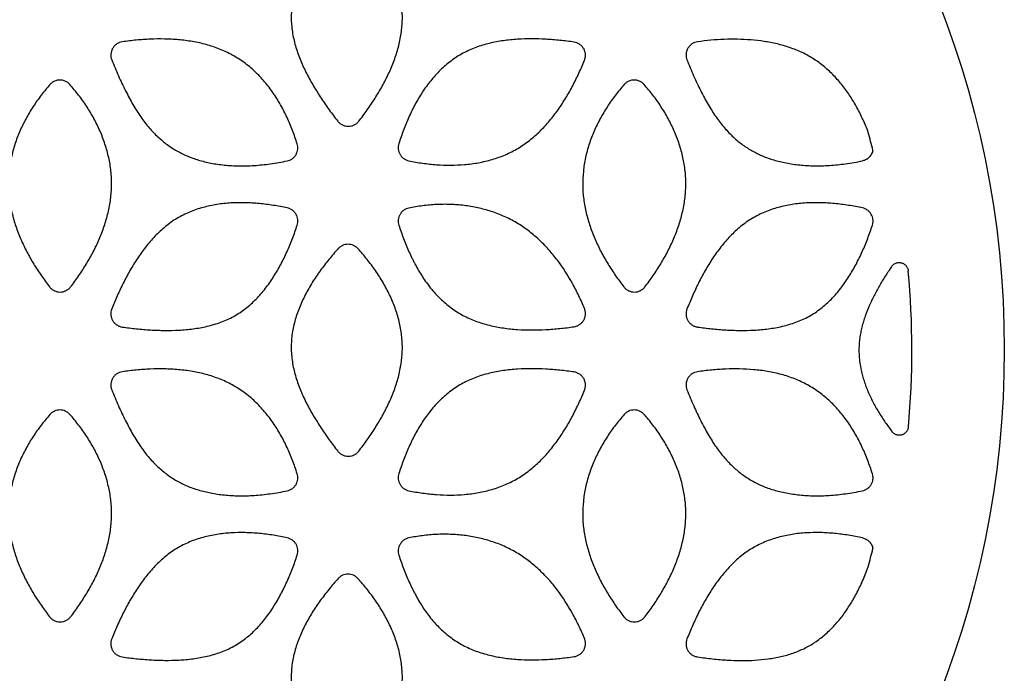
# Model space of a CAD drawing. Units: inches. Extents: x 0 to 11, y 0 to 8.5.
# Drawn here: x 4.5 to 6.6, y 4.2 to 5.6 of the extents above; entities that cross this region are included whole.
import ezdxf

# ---------------------------------------------------------------- set-up
doc = ezdxf.new("R2010")
doc.units = ezdxf.units.IN
doc.header["$LTSCALE"] = 0.605
doc.header["$MEASUREMENT"] = 0
doc.layers.get('0').update_dxf_attribs({"linetype": 'CONTINUOUS'})

msp = doc.modelspace()

# ---------------------------------------------------------------- linework, layer by layer
at = {"color": 7, "linetype": 'Continuous'}
msp.add_circle((4.5776, 4.9245), 2.0201, dxfattribs=at)
for centre, radius, start, end in [((4.5155, 4.9085), 1.8547, 13.7658, 14.9873), ((4.5753, 4.9245), 1.8249, 354.7978, 5.2633), ((4.4292, 4.9626), 1.9438, 345.0138, 346.2045)]:
    msp.add_arc(centre, radius, start, end, dxfattribs=at)
for points, knots in [([(5.1742, 5.8447), (5.1674, 5.8371), (5.1542, 5.8218), (5.1356, 5.7977), (5.1186, 5.7726), (5.1035, 5.7462), (5.0907, 5.7186), (5.0825, 5.6945), (5.0778, 5.6748), (5.0753, 5.6598), (5.0739, 5.6446), (5.0736, 5.6294), (5.0746, 5.6142), (5.0767, 5.5992), (5.0798, 5.5843), (5.0839, 5.5696), (5.0887, 5.5552), (5.096, 5.5363), (5.1068, 5.5133), (5.119, 5.4912), (5.1296, 5.4739), (5.1378, 5.4611), (5.1463, 5.4486), (5.158, 5.432), (5.1672, 5.4199), (5.1734, 5.412)], [0, 0, 0, 0, 0.062474, 0.124954, 0.187433, 0.249916, 0.312408, 0.374903, 0.406169, 0.437454, 0.468739, 0.500006, 0.531272, 0.562557, 0.593836, 0.625095, 0.656353, 0.687604, 0.750088, 0.812566, 0.843808, 0.875047, 0.906287, 0.937527, 1, 1, 1, 1]), ([(5.2183, 5.412), (5.2244, 5.42), (5.2364, 5.436), (5.2532, 5.461), (5.2686, 5.4868), (5.2823, 5.5136), (5.2921, 5.5367), (5.2986, 5.5557), (5.3029, 5.5701), (5.3063, 5.5847), (5.309, 5.5996), (5.3107, 5.6145), (5.3115, 5.6296), (5.3112, 5.6446), (5.3099, 5.6596), (5.3077, 5.6745), (5.3046, 5.6892), (5.3006, 5.7038), (5.2943, 5.7228), (5.2845, 5.7459), (5.2728, 5.7681), (5.2623, 5.7852), (5.2512, 5.8019), (5.2362, 5.822), (5.2232, 5.8372), (5.2165, 5.8447)], [0, 0, 0, 0, 0.062475, 0.124954, 0.187432, 0.249914, 0.3124, 0.343653, 0.374912, 0.40617, 0.437439, 0.468712, 0.499977, 0.531243, 0.562516, 0.593788, 0.625051, 0.656313, 0.687571, 0.750061, 0.812547, 0.843794, 0.875039, 0.937523, 1, 1, 1, 1]), ([(4.7129, 5.5817), (4.7107, 5.5814), (4.7076, 5.5806), (4.7037, 5.5789), (4.7009, 5.5772), (4.6983, 5.5753), (4.696, 5.573), (4.694, 5.5705), (4.6922, 5.5678), (4.6908, 5.565), (4.6892, 5.5609), (4.6884, 5.5567), (4.6883, 5.5524), (4.6887, 5.5481), (4.6896, 5.545), (4.6904, 5.543)], [0, 0, 0, 0, 0.124773, 0.187417, 0.249993, 0.312527, 0.375053, 0.437573, 0.500095, 0.56262, 0.62514, 0.749999, 0.81258, 0.875228, 1, 1, 1, 1]), ([(5.0866, 5.3638), (5.0836, 5.3734), (5.0769, 5.3923), (5.0652, 5.4201), (5.0516, 5.4469), (5.0357, 5.4725), (5.0174, 5.4965), (5.0002, 5.5148), (4.9852, 5.5281), (4.9733, 5.5374), (4.9609, 5.5459), (4.9436, 5.5562), (4.9254, 5.5647), (4.9065, 5.5716), (4.8921, 5.5759), (4.8775, 5.5795), (4.8578, 5.5833), (4.8329, 5.5864), (4.8028, 5.588), (4.7727, 5.5876), (4.7427, 5.5855), (4.7228, 5.5831), (4.7129, 5.5817)], [0, 0, 0, 0, 0.062483, 0.124972, 0.18746, 0.249952, 0.31245, 0.374953, 0.406218, 0.437489, 0.468763, 0.500031, 0.562536, 0.593805, 0.625064, 0.656323, 0.687577, 0.750067, 0.812553, 0.875035, 0.93752, 1, 1, 1, 1]), ([(5.6782, 5.5811), (5.6682, 5.5825), (5.6481, 5.585), (5.6179, 5.5874), (5.5876, 5.5884), (5.5573, 5.5875), (5.5322, 5.585), (5.5122, 5.5817), (5.4974, 5.5785), (5.4827, 5.5746), (5.4684, 5.5697), (5.4543, 5.564), (5.4407, 5.5573), (5.4276, 5.5495), (5.4152, 5.5408), (5.4034, 5.5313), (5.3922, 5.5211), (5.3816, 5.5101), (5.3685, 5.4948), (5.3536, 5.4743), (5.3382, 5.4482), (5.325, 5.4209), (5.3135, 5.3928), (5.3069, 5.3737), (5.3038, 5.3641)], [0, 0, 0, 0, 0.062474, 0.124951, 0.187427, 0.249907, 0.312391, 0.343641, 0.374899, 0.406157, 0.437429, 0.468709, 0.499974, 0.531239, 0.562519, 0.5938, 0.625066, 0.65633, 0.687588, 0.75008, 0.812564, 0.875045, 0.937525, 1, 1, 1, 1]), ([(5.7005, 5.5422), (5.7014, 5.5442), (5.7022, 5.5473), (5.7027, 5.5516), (5.7026, 5.5548), (5.7022, 5.558), (5.7012, 5.5622), (5.699, 5.5672), (5.6958, 5.5715), (5.6927, 5.5745), (5.6902, 5.5765), (5.6874, 5.5782), (5.6835, 5.5799), (5.6803, 5.5807), (5.6782, 5.5811)], [0, 0, 0, 0, 0.124796, 0.187459, 0.250052, 0.3126, 0.375139, 0.500014, 0.624885, 0.68742, 0.749963, 0.812551, 0.875209, 1, 1, 1, 1]), ([(5.9421, 5.5817), (5.94, 5.5814), (5.9368, 5.5806), (5.9329, 5.5789), (5.9301, 5.5772), (5.9276, 5.5753), (5.9253, 5.573), (5.9232, 5.5705), (5.9214, 5.5678), (5.92, 5.565), (5.9185, 5.5609), (5.9177, 5.5567), (5.9176, 5.5524), (5.918, 5.5481), (5.9188, 5.545), (5.9196, 5.543)], [0, 0, 0, 0, 0.124773, 0.187418, 0.249993, 0.312528, 0.375055, 0.437575, 0.500097, 0.562622, 0.625142, 0.749999, 0.812581, 0.875229, 1, 1, 1, 1]), ([(6.1657, 5.5587), (6.157, 5.5627), (6.1394, 5.5698), (6.1121, 5.5776), (6.0843, 5.5829), (6.0561, 5.586), (6.0278, 5.5874), (5.9896, 5.587), (5.961, 5.5843), (5.9421, 5.5817)], [0, 0, 0, 0, 0.125485, 0.249719, 0.373673, 0.497891, 0.622581, 0.747842, 1, 1, 1, 1]), ([(6.3071, 5.3882), (6.3036, 5.3973), (6.2961, 5.4152), (6.2833, 5.441), (6.2688, 5.4655), (6.2525, 5.4884), (6.2341, 5.5094), (6.2171, 5.5252), (6.2025, 5.5367), (6.1909, 5.5448), (6.1786, 5.5522), (6.1701, 5.5566), (6.1657, 5.5587)], [0, 0, 0, 0, 0.128979, 0.256055, 0.381187, 0.504617, 0.626966, 0.74928, 0.810832, 0.872916, 0.935843, 1, 1, 1, 1]), ([(4.6904, 5.543), (4.6949, 5.5315), (4.7041, 5.5092), (4.7169, 5.4824), (4.7274, 5.4621), (4.7354, 5.4477), (4.7436, 5.4341), (4.7547, 5.4172), (4.7694, 5.3982), (4.7854, 5.3815), (4.7986, 5.3698), (4.8086, 5.362), (4.8189, 5.3549), (4.8294, 5.3485), (4.8403, 5.3427), (4.8516, 5.3376), (4.8634, 5.333), (4.8757, 5.3289), (4.8887, 5.3254), (4.9023, 5.3224), (4.9165, 5.32), (4.9363, 5.3176), (4.9624, 5.3161), (4.9952, 5.317), (5.0298, 5.3207), (5.0534, 5.3248), (5.0654, 5.3272)], [0, 0, 0, 0, 0.076386, 0.148821, 0.183644, 0.217485, 0.250281, 0.281987, 0.342117, 0.398237, 0.424966, 0.451012, 0.476588, 0.501901, 0.527164, 0.552635, 0.578585, 0.605283, 0.632944, 0.661581, 0.691154, 0.721624, 0.785183, 0.852504, 0.923959, 1, 1, 1, 1]), ([(5.325, 5.3274), (5.3348, 5.3254), (5.3545, 5.322), (5.3843, 5.3188), (5.4143, 5.3177), (5.4443, 5.319), (5.4692, 5.3222), (5.4888, 5.3263), (5.5033, 5.3301), (5.5176, 5.3348), (5.5315, 5.3403), (5.5451, 5.3466), (5.5583, 5.3538), (5.5709, 5.362), (5.583, 5.3709), (5.5946, 5.3805), (5.6056, 5.3907), (5.616, 5.4015), (5.6292, 5.4165), (5.6444, 5.4364), (5.6609, 5.4615), (5.6756, 5.4876), (5.6888, 5.5146), (5.6968, 5.5329), (5.7005, 5.5422)], [0, 0, 0, 0, 0.06248, 0.124968, 0.187451, 0.249939, 0.312431, 0.343688, 0.37495, 0.406212, 0.437481, 0.468754, 0.50002, 0.531284, 0.562554, 0.593823, 0.625081, 0.656338, 0.687591, 0.750078, 0.812561, 0.875041, 0.937522, 1, 1, 1, 1]), ([(5.9196, 5.543), (5.9241, 5.5315), (5.9311, 5.5146), (5.9412, 5.4927), (5.9488, 5.4771), (5.9566, 5.4621), (5.9646, 5.4477), (5.9729, 5.434), (5.9814, 5.4211), (5.9903, 5.409), (5.9995, 5.3978), (6.009, 5.3875), (6.0186, 5.3781), (6.0283, 5.3695), (6.0383, 5.3618), (6.0485, 5.3548), (6.059, 5.3485), (6.0698, 5.3428), (6.081, 5.3377), (6.0928, 5.3331), (6.1052, 5.3291), (6.1181, 5.3256), (6.1317, 5.3226), (6.1459, 5.3202), (6.1657, 5.3177), (6.1918, 5.3163), (6.2246, 5.3171), (6.2591, 5.3207), (6.2826, 5.3248), (6.2947, 5.3272)], [0, 0, 0, 0, 0.076287, 0.112974, 0.148741, 0.183609, 0.217532, 0.250462, 0.282372, 0.313254, 0.343097, 0.371886, 0.399601, 0.426273, 0.452135, 0.47747, 0.502555, 0.527654, 0.553023, 0.578917, 0.605592, 0.633251, 0.661899, 0.691486, 0.721962, 0.785487, 0.852733, 0.924092, 1, 1, 1, 1]), ([(4.6006, 5.4906), (4.5993, 5.4921), (4.597, 5.4941), (4.5937, 5.4963), (4.5902, 5.4981), (4.5854, 5.4996), (4.5794, 5.5002), (4.5734, 5.4996), (4.5687, 5.4981), (4.5651, 5.4963), (4.5618, 5.4941), (4.5596, 5.492), (4.5583, 5.4905)], [0, 0, 0, 0, 0.124852, 0.18752, 0.250122, 0.375056, 0.499999, 0.624942, 0.749878, 0.812479, 0.875147, 1, 1, 1, 1]), ([(5.8278, 5.4906), (5.8265, 5.4921), (5.8243, 5.4941), (5.8209, 5.4963), (5.8174, 5.4981), (5.8126, 5.4996), (5.8066, 5.5002), (5.8006, 5.4996), (5.7959, 5.4981), (5.7923, 5.4963), (5.789, 5.4941), (5.7868, 5.492), (5.7855, 5.4905)], [0, 0, 0, 0, 0.124852, 0.18752, 0.250122, 0.375056, 0.499999, 0.624942, 0.749878, 0.812479, 0.875147, 1, 1, 1, 1]), ([(4.5583, 5.4905), (4.5517, 5.4831), (4.5391, 5.4677), (4.5247, 5.4474), (4.5143, 5.4306), (4.5045, 5.4133), (4.4936, 5.391), (4.4829, 5.3631), (4.4764, 5.3391), (4.4727, 5.3196), (4.47, 5.2999), (4.4691, 5.28), (4.47, 5.2601), (4.4716, 5.2453), (4.4739, 5.2306), (4.478, 5.2111), (4.4849, 5.1873), (4.4957, 5.1595), (4.5086, 5.1326), (4.5233, 5.1067), (4.5397, 5.0818), (4.5515, 5.0658), (4.5575, 5.0579)], [0, 0, 0, 0, 0.062486, 0.12498, 0.15623, 0.187481, 0.249975, 0.312471, 0.374971, 0.406233, 0.4375, 0.500005, 0.531269, 0.562537, 0.593802, 0.625061, 0.687559, 0.750052, 0.812542, 0.875028, 0.937517, 1, 1, 1, 1]), ([(4.6024, 5.058), (4.6084, 5.0659), (4.6202, 5.0819), (4.6364, 5.1069), (4.6511, 5.1328), (4.6639, 5.1597), (4.6728, 5.1829), (4.6788, 5.2019), (4.6825, 5.2163), (4.6856, 5.2309), (4.6887, 5.2505), (4.6901, 5.2704), (4.6898, 5.2903), (4.6887, 5.3051), (4.6867, 5.3199), (4.6839, 5.3345), (4.6803, 5.349), (4.6745, 5.368), (4.6674, 5.3866), (4.659, 5.4046), (4.6522, 5.4178), (4.6448, 5.4308), (4.6343, 5.4476), (4.6198, 5.4678), (4.6072, 5.4832), (4.6006, 5.4906)], [0, 0, 0, 0, 0.06248, 0.124965, 0.187447, 0.249933, 0.312424, 0.343677, 0.374935, 0.406193, 0.437456, 0.499959, 0.531222, 0.562489, 0.593754, 0.625015, 0.656276, 0.687533, 0.750025, 0.781278, 0.812529, 0.843779, 0.875027, 0.937517, 1, 1, 1, 1]), ([(5.7855, 5.4905), (5.7789, 5.4831), (5.7663, 5.4677), (5.752, 5.4474), (5.7415, 5.4306), (5.7317, 5.4133), (5.7208, 5.391), (5.7101, 5.3631), (5.7036, 5.3391), (5.6999, 5.3196), (5.6973, 5.2999), (5.6964, 5.28), (5.6972, 5.2601), (5.6988, 5.2453), (5.7011, 5.2306), (5.7052, 5.2111), (5.7121, 5.1873), (5.7229, 5.1595), (5.7358, 5.1326), (5.7506, 5.1067), (5.7669, 5.0818), (5.7787, 5.0658), (5.7847, 5.0579)], [0, 0, 0, 0, 0.062486, 0.12498, 0.15623, 0.187481, 0.249975, 0.312471, 0.374971, 0.406233, 0.4375, 0.500005, 0.531269, 0.562537, 0.593802, 0.625061, 0.687559, 0.750052, 0.812542, 0.875028, 0.937517, 1, 1, 1, 1]), ([(5.8296, 5.058), (5.8356, 5.0659), (5.8474, 5.0819), (5.8636, 5.1069), (5.8783, 5.1328), (5.8911, 5.1597), (5.9, 5.1829), (5.906, 5.2019), (5.9097, 5.2163), (5.9128, 5.2309), (5.9159, 5.2505), (5.9173, 5.2704), (5.917, 5.2903), (5.9159, 5.3051), (5.9139, 5.3199), (5.9111, 5.3345), (5.9075, 5.349), (5.9017, 5.368), (5.8946, 5.3866), (5.8862, 5.4046), (5.8794, 5.4178), (5.872, 5.4308), (5.8615, 5.4476), (5.8471, 5.4678), (5.8344, 5.4832), (5.8278, 5.4906)], [0, 0, 0, 0, 0.06248, 0.124965, 0.187447, 0.249933, 0.312424, 0.343677, 0.374935, 0.406193, 0.437456, 0.499959, 0.531222, 0.562489, 0.593754, 0.625015, 0.656276, 0.687533, 0.750025, 0.781278, 0.812529, 0.843779, 0.875027, 0.937517, 1, 1, 1, 1]), ([(5.1734, 5.412), (5.1748, 5.4103), (5.1771, 5.408), (5.1806, 5.4055), (5.1834, 5.4039), (5.1864, 5.4027), (5.1905, 5.4015), (5.1959, 5.4009), (5.2013, 5.4015), (5.2054, 5.4027), (5.2084, 5.4039), (5.2112, 5.4055), (5.2147, 5.408), (5.2169, 5.4104), (5.2183, 5.412)], [0, 0, 0, 0, 0.124793, 0.187452, 0.25004, 0.312582, 0.375115, 0.499996, 0.624877, 0.687414, 0.749958, 0.812545, 0.875205, 1, 1, 1, 1]), ([(5.0654, 5.3272), (5.0674, 5.3276), (5.0702, 5.3286), (5.0738, 5.3303), (5.0763, 5.332), (5.0786, 5.3339), (5.0814, 5.3367), (5.0837, 5.3399), (5.0855, 5.3435), (5.087, 5.3472), (5.0878, 5.3511), (5.088, 5.355), (5.0878, 5.359), (5.0872, 5.362), (5.0866, 5.3638)], [0, 0, 0, 0, 0.124815, 0.187456, 0.250035, 0.312574, 0.375106, 0.500001, 0.562535, 0.625064, 0.74996, 0.812544, 0.875187, 1, 1, 1, 1]), ([(5.3038, 5.3641), (5.3032, 5.3622), (5.3026, 5.3593), (5.3024, 5.3553), (5.3026, 5.3513), (5.3035, 5.3474), (5.3049, 5.3437), (5.3067, 5.3402), (5.309, 5.3369), (5.3118, 5.3341), (5.3141, 5.3322), (5.3166, 5.3305), (5.3202, 5.3288), (5.323, 5.3278), (5.325, 5.3274)], [0, 0, 0, 0, 0.124812, 0.187454, 0.250038, 0.374933, 0.437461, 0.499995, 0.62489, 0.687423, 0.749964, 0.812542, 0.875184, 1, 1, 1, 1]), ([(6.3169, 5.3499), (6.3166, 5.3485), (6.3158, 5.3458), (6.3141, 5.342), (6.3119, 5.3384), (6.3092, 5.3351), (6.3066, 5.3328), (6.3043, 5.3312), (6.3019, 5.3297), (6.2987, 5.3283), (6.296, 5.3275), (6.2947, 5.3272)], [0, 0, 0, 0, 0.124666, 0.249784, 0.374926, 0.499954, 0.624898, 0.687458, 0.750097, 0.875306, 1, 1, 1, 1]), ([(5.0654, 5.2266), (5.0556, 5.2287), (5.0357, 5.2325), (5.0057, 5.2364), (4.9754, 5.2382), (4.9451, 5.2377), (4.92, 5.2351), (4.9001, 5.2314), (4.8854, 5.2278), (4.8709, 5.2234), (4.8567, 5.218), (4.8429, 5.2117), (4.8296, 5.2044), (4.8169, 5.1961), (4.8048, 5.1869), (4.7934, 5.1769), (4.7825, 5.1663), (4.7723, 5.1551), (4.7595, 5.1395), (4.7448, 5.1189), (4.729, 5.0931), (4.7148, 5.0663), (4.7019, 5.0389), (4.6941, 5.0203), (4.6904, 5.0109)], [0, 0, 0, 0, 0.062476, 0.124958, 0.187437, 0.249922, 0.312412, 0.343669, 0.374933, 0.406196, 0.437472, 0.468752, 0.500021, 0.531287, 0.562565, 0.593841, 0.6251, 0.656359, 0.687611, 0.750095, 0.812574, 0.87505, 0.937527, 1, 1, 1, 1]), ([(5.0866, 5.19), (5.0872, 5.1919), (5.0879, 5.1949), (5.0881, 5.1988), (5.0878, 5.2028), (5.0868, 5.2077), (5.0843, 5.2131), (5.0808, 5.218), (5.0771, 5.2213), (5.0738, 5.2235), (5.0702, 5.2253), (5.0674, 5.2262), (5.0654, 5.2266)], [0, 0, 0, 0, 0.124859, 0.187522, 0.250126, 0.375069, 0.500009, 0.624947, 0.749884, 0.812484, 0.875144, 1, 1, 1, 1]), ([(5.325, 5.2264), (5.3231, 5.2261), (5.3202, 5.2251), (5.3167, 5.2233), (5.3142, 5.2217), (5.3118, 5.2198), (5.3091, 5.217), (5.3067, 5.2137), (5.3049, 5.2102), (5.3035, 5.2065), (5.3027, 5.2026), (5.3024, 5.1986), (5.3026, 5.1946), (5.3032, 5.1917), (5.3038, 5.1898)], [0, 0, 0, 0, 0.124817, 0.187458, 0.250036, 0.312577, 0.375111, 0.500006, 0.562541, 0.625068, 0.749962, 0.812546, 0.875188, 1, 1, 1, 1]), ([(5.7005, 5.0117), (5.6967, 5.0208), (5.6887, 5.039), (5.6706, 5.0742), (5.6492, 5.1077), (5.624, 5.1384), (5.6032, 5.1596), (5.5842, 5.1756), (5.5681, 5.1871), (5.5513, 5.1977), (5.5337, 5.2068), (5.5154, 5.2144), (5.4966, 5.221), (5.4727, 5.2274), (5.4433, 5.2323), (5.4186, 5.2342), (5.3988, 5.2345), (5.379, 5.2339), (5.3543, 5.2317), (5.3347, 5.2284), (5.325, 5.2264)], [0, 0, 0, 0, 0.062491, 0.124988, 0.2499, 0.312401, 0.374904, 0.43741, 0.468678, 0.499942, 0.562452, 0.59372, 0.624984, 0.68749, 0.749992, 0.812493, 0.843748, 0.875002, 0.937505, 1, 1, 1, 1]), ([(6.2947, 5.2266), (6.2848, 5.2287), (6.265, 5.2325), (6.2349, 5.2364), (6.2047, 5.2382), (6.1743, 5.2377), (6.1492, 5.2351), (6.1293, 5.2314), (6.1146, 5.2278), (6.1001, 5.2234), (6.0859, 5.218), (6.0721, 5.2117), (6.0588, 5.2044), (6.0461, 5.1961), (6.034, 5.1869), (6.0226, 5.1769), (6.0118, 5.1663), (6.0016, 5.1551), (5.9888, 5.1395), (5.9741, 5.1189), (5.9582, 5.0931), (5.944, 5.0663), (5.9312, 5.0389), (5.9234, 5.0203), (5.9196, 5.0109)], [0, 0, 0, 0, 0.062476, 0.124958, 0.187437, 0.249922, 0.312412, 0.343669, 0.374933, 0.406196, 0.437472, 0.468752, 0.500021, 0.531287, 0.562565, 0.593841, 0.6251, 0.656359, 0.687611, 0.750095, 0.812574, 0.87505, 0.937527, 1, 1, 1, 1]), ([(6.3159, 5.19), (6.3165, 5.1919), (6.3171, 5.1949), (6.3173, 5.1988), (6.3171, 5.2028), (6.316, 5.2077), (6.3135, 5.2131), (6.31, 5.218), (6.3063, 5.2213), (6.303, 5.2235), (6.2995, 5.2253), (6.2966, 5.2262), (6.2947, 5.2266)], [0, 0, 0, 0, 0.124859, 0.187522, 0.250126, 0.375069, 0.500009, 0.624947, 0.749884, 0.812484, 0.875144, 1, 1, 1, 1]), ([(4.7128, 4.9721), (4.7228, 4.9707), (4.7379, 4.9689), (4.7581, 4.967), (4.7732, 4.966), (4.7884, 4.9652), (4.8087, 4.9647), (4.834, 4.9652), (4.8592, 4.9674), (4.8792, 4.9706), (4.8941, 4.9736), (4.9088, 4.9775), (4.9233, 4.9823), (4.9374, 4.988), (4.951, 4.9948), (4.964, 5.0027), (4.9764, 5.0116), (4.9881, 5.0213), (5.0027, 5.0354), (5.0193, 5.0546), (5.0366, 5.0796), (5.0519, 5.1059), (5.0652, 5.1332), (5.0768, 5.1613), (5.0835, 5.1804), (5.0866, 5.19)], [0, 0, 0, 0, 0.062474, 0.093714, 0.124955, 0.156194, 0.187436, 0.249915, 0.312401, 0.343651, 0.374909, 0.406167, 0.437443, 0.468728, 0.499993, 0.53126, 0.562546, 0.59383, 0.625096, 0.68759, 0.750081, 0.812565, 0.875043, 0.937524, 1, 1, 1, 1]), ([(5.3038, 5.1898), (5.3069, 5.1802), (5.3119, 5.1659), (5.3194, 5.1471), (5.3254, 5.1332), (5.3308, 5.1218), (5.3352, 5.1128), (5.3399, 5.1038), (5.346, 5.0927), (5.3566, 5.0755), (5.3684, 5.0591), (5.3815, 5.0438), (5.3921, 5.0329), (5.4033, 5.0227), (5.4152, 5.0133), (5.4277, 5.0047), (5.4408, 4.997), (5.4545, 4.9904), (5.4732, 4.9828), (5.4926, 4.9769), (5.5123, 4.9726), (5.5323, 4.9692), (5.5574, 4.9666), (5.5877, 4.9656), (5.618, 4.9665), (5.6482, 4.9689), (5.6682, 4.9714), (5.6782, 4.9728)], [0, 0, 0, 0, 0.062475, 0.093719, 0.12496, 0.156202, 0.171827, 0.187453, 0.218703, 0.249949, 0.312442, 0.343705, 0.374973, 0.40624, 0.437516, 0.468796, 0.500067, 0.531331, 0.562605, 0.625107, 0.656363, 0.687613, 0.750096, 0.812574, 0.87505, 0.937527, 1, 1, 1, 1]), ([(5.9421, 4.9721), (5.9521, 4.9707), (5.9672, 4.9689), (5.9873, 4.967), (6.0025, 4.966), (6.0176, 4.9652), (6.0379, 4.9647), (6.0632, 4.9652), (6.0885, 4.9674), (6.1085, 4.9706), (6.1234, 4.9736), (6.1381, 4.9775), (6.1525, 4.9823), (6.1666, 4.988), (6.1803, 4.9948), (6.1933, 5.0027), (6.2056, 5.0116), (6.2173, 5.0213), (6.2319, 5.0354), (6.2485, 5.0546), (6.2659, 5.0796), (6.2811, 5.1059), (6.2945, 5.1332), (6.306, 5.1613), (6.3127, 5.1804), (6.3159, 5.19)], [0, 0, 0, 0, 0.062474, 0.093714, 0.124955, 0.156194, 0.187436, 0.249915, 0.312401, 0.343651, 0.374909, 0.406167, 0.437443, 0.468728, 0.499993, 0.53126, 0.562546, 0.59383, 0.625096, 0.68759, 0.750081, 0.812565, 0.875043, 0.937524, 1, 1, 1, 1]), ([(5.1742, 5.1397), (5.1674, 5.1321), (5.1542, 5.1168), (5.1356, 5.0927), (5.1186, 5.0676), (5.1035, 5.0412), (5.0907, 5.0136), (5.0825, 4.9895), (5.0778, 4.9698), (5.0753, 4.9548), (5.0739, 4.9396), (5.0736, 4.9244), (5.0746, 4.9092), (5.0767, 4.8942), (5.0798, 4.8793), (5.0839, 4.8646), (5.0887, 4.8502), (5.096, 4.8313), (5.1068, 4.8083), (5.119, 4.7862), (5.1296, 4.7689), (5.1378, 4.7561), (5.1463, 4.7436), (5.158, 4.727), (5.1672, 4.7149), (5.1734, 4.707)], [0, 0, 0, 0, 0.062474, 0.124954, 0.187433, 0.249916, 0.312408, 0.374903, 0.406169, 0.437454, 0.468739, 0.500006, 0.531272, 0.562557, 0.593836, 0.625095, 0.656353, 0.687604, 0.750088, 0.812566, 0.843808, 0.875047, 0.906287, 0.937527, 1, 1, 1, 1]), ([(5.2165, 5.1397), (5.2151, 5.1412), (5.2129, 5.1432), (5.2096, 5.1453), (5.206, 5.1471), (5.2013, 5.1486), (5.1953, 5.1492), (5.1894, 5.1486), (5.1846, 5.1471), (5.1811, 5.1453), (5.1777, 5.1431), (5.1755, 5.1411), (5.1742, 5.1397)], [0, 0, 0, 0, 0.124858, 0.18752, 0.25012, 0.375057, 0.500001, 0.624945, 0.749881, 0.812482, 0.875143, 1, 1, 1, 1]), ([(5.2183, 4.707), (5.2244, 4.715), (5.2364, 4.731), (5.2532, 4.756), (5.2686, 4.7818), (5.2823, 4.8086), (5.2921, 4.8317), (5.2986, 4.8507), (5.3029, 4.8651), (5.3063, 4.8797), (5.309, 4.8946), (5.3107, 4.9095), (5.3115, 4.9246), (5.3112, 4.9396), (5.3099, 4.9546), (5.3077, 4.9695), (5.3046, 4.9842), (5.3006, 4.9988), (5.2943, 5.0178), (5.2845, 5.0409), (5.2728, 5.0631), (5.2623, 5.0802), (5.2512, 5.0969), (5.2362, 5.117), (5.2232, 5.1322), (5.2165, 5.1397)], [0, 0, 0, 0, 0.062475, 0.124954, 0.187432, 0.249914, 0.3124, 0.343653, 0.374912, 0.40617, 0.437439, 0.468712, 0.499977, 0.531243, 0.562516, 0.593788, 0.625051, 0.656313, 0.687571, 0.750061, 0.812547, 0.843794, 0.875039, 0.937523, 1, 1, 1, 1]), ([(6.3567, 5.1011), (6.3521, 5.0945), (6.3432, 5.0812), (6.3307, 5.0606), (6.3192, 5.0395), (6.3089, 5.0177), (6.3016, 4.999), (6.2966, 4.9838), (6.2934, 4.9722), (6.2907, 4.9604), (6.2888, 4.9486), (6.2875, 4.9366), (6.287, 4.9245), (6.2872, 4.9125), (6.2886, 4.8965), (6.2913, 4.8807), (6.2954, 4.8651), (6.299, 4.8536), (6.3031, 4.8423), (6.3093, 4.8275), (6.3163, 4.8131), (6.3241, 4.799), (6.3322, 4.7852), (6.3432, 4.7684), (6.3526, 4.7554), (6.3574, 4.749)], [0, 0, 0, 0, 0.06248, 0.124962, 0.187444, 0.249928, 0.312416, 0.34367, 0.374929, 0.406187, 0.437453, 0.468725, 0.499991, 0.531254, 0.562525, 0.625034, 0.656294, 0.687549, 0.718802, 0.750058, 0.812544, 0.843791, 0.875035, 0.937519, 1, 1, 1, 1]), ([(6.3567, 5.1011), (6.3573, 5.1019), (6.3585, 5.1035), (6.3607, 5.1056), (6.3632, 5.1074), (6.3659, 5.1087), (6.3689, 5.1096), (6.3719, 5.11), (6.3749, 5.1099), (6.3779, 5.1094), (6.3808, 5.1084), (6.3834, 5.1069), (6.3859, 5.1051), (6.388, 5.103), (6.3898, 5.1005), (6.3911, 5.0978), (6.3921, 5.0949), (6.3924, 5.0929), (6.3925, 5.0919)], [0, 0, 0, 0, 0.062427, 0.125074, 0.187573, 0.250034, 0.3126, 0.375195, 0.437696, 0.500064, 0.562418, 0.624913, 0.687506, 0.75004, 0.812455, 0.874935, 0.937576, 1, 1, 1, 1]), ([(4.5575, 5.0579), (4.5589, 5.0562), (4.5611, 5.0539), (4.5646, 5.0514), (4.5675, 5.0498), (4.5705, 5.0486), (4.5746, 5.0474), (4.58, 5.0468), (4.5854, 5.0474), (4.5895, 5.0486), (4.5925, 5.0498), (4.5953, 5.0514), (4.5988, 5.054), (4.6011, 5.0563), (4.6024, 5.058)], [0, 0, 0, 0, 0.12479, 0.187453, 0.250041, 0.312583, 0.375118, 0.499998, 0.624877, 0.687414, 0.749958, 0.812545, 0.875209, 1, 1, 1, 1]), ([(5.7847, 5.0579), (5.7861, 5.0562), (5.7883, 5.0539), (5.7918, 5.0514), (5.7947, 5.0498), (5.7977, 5.0486), (5.8018, 5.0474), (5.8072, 5.0468), (5.8126, 5.0474), (5.8167, 5.0486), (5.8197, 5.0498), (5.8225, 5.0514), (5.826, 5.054), (5.8283, 5.0563), (5.8296, 5.058)], [0, 0, 0, 0, 0.12479, 0.187453, 0.250041, 0.312583, 0.375118, 0.499998, 0.624877, 0.687414, 0.749958, 0.812545, 0.875209, 1, 1, 1, 1]), ([(4.6904, 5.0109), (4.6896, 5.0089), (4.6887, 5.0058), (4.6883, 5.0015), (4.6884, 4.9983), (4.6888, 4.9951), (4.6898, 4.9909), (4.692, 4.986), (4.6952, 4.9816), (4.6983, 4.9787), (4.7009, 4.9767), (4.7036, 4.975), (4.7076, 4.9733), (4.7107, 4.9725), (4.7128, 4.9721)], [0, 0, 0, 0, 0.124797, 0.187458, 0.250051, 0.312599, 0.375136, 0.500012, 0.624884, 0.687418, 0.749962, 0.81255, 0.875207, 1, 1, 1, 1]), ([(5.6782, 4.9728), (5.6803, 4.9731), (5.6835, 4.974), (5.6874, 4.9757), (5.6902, 4.9774), (5.6927, 4.9794), (5.6958, 4.9824), (5.699, 4.9867), (5.7012, 4.9917), (5.7023, 4.9959), (5.7027, 4.9991), (5.7027, 5.0023), (5.7023, 5.0066), (5.7014, 5.0097), (5.7005, 5.0117)], [0, 0, 0, 0, 0.124786, 0.187445, 0.250034, 0.312574, 0.375105, 0.499977, 0.624849, 0.687394, 0.749945, 0.812538, 0.875204, 1, 1, 1, 1]), ([(5.9196, 5.0109), (5.9188, 5.0089), (5.918, 5.0058), (5.9175, 5.0015), (5.9176, 4.9983), (5.918, 4.9951), (5.9191, 4.9909), (5.9213, 4.986), (5.9245, 4.9816), (5.9275, 4.9787), (5.9301, 4.9767), (5.9329, 4.975), (5.9368, 4.9733), (5.9399, 4.9725), (5.9421, 4.9721)], [0, 0, 0, 0, 0.124797, 0.187458, 0.250051, 0.312599, 0.375136, 0.500012, 0.624884, 0.687418, 0.749962, 0.81255, 0.875207, 1, 1, 1, 1]), ([(5.0866, 4.6588), (5.0836, 4.6684), (5.0769, 4.6873), (5.0652, 4.7151), (5.0516, 4.7419), (5.0357, 4.7675), (5.0174, 4.7915), (5.0002, 4.8098), (4.9852, 4.8231), (4.9733, 4.8324), (4.9609, 4.8409), (4.9436, 4.8512), (4.9254, 4.8597), (4.9065, 4.8666), (4.8921, 4.8709), (4.8775, 4.8745), (4.8578, 4.8783), (4.8329, 4.8814), (4.8028, 4.883), (4.7727, 4.8826), (4.7427, 4.8805), (4.7228, 4.8781), (4.7129, 4.8767)], [0, 0, 0, 0, 0.062483, 0.124972, 0.18746, 0.249952, 0.31245, 0.374953, 0.406218, 0.437489, 0.468763, 0.500031, 0.562536, 0.593805, 0.625064, 0.656323, 0.687577, 0.750067, 0.812553, 0.875035, 0.93752, 1, 1, 1, 1]), ([(5.6782, 4.8761), (5.6682, 4.8775), (5.6481, 4.88), (5.6179, 4.8824), (5.5876, 4.8834), (5.5573, 4.8825), (5.5322, 4.88), (5.5122, 4.8767), (5.4974, 4.8735), (5.4827, 4.8696), (5.4684, 4.8647), (5.4543, 4.859), (5.4407, 4.8523), (5.4276, 4.8445), (5.4152, 4.8358), (5.4034, 4.8263), (5.3922, 4.8161), (5.3816, 4.8051), (5.3685, 4.7898), (5.3536, 4.7693), (5.3382, 4.7432), (5.325, 4.7159), (5.3135, 4.6878), (5.3069, 4.6687), (5.3038, 4.6591)], [0, 0, 0, 0, 0.062474, 0.124951, 0.187427, 0.249907, 0.312391, 0.343641, 0.374899, 0.406157, 0.437429, 0.468709, 0.499974, 0.531239, 0.562519, 0.5938, 0.625066, 0.65633, 0.687588, 0.75008, 0.812564, 0.875045, 0.937525, 1, 1, 1, 1]), ([(6.3159, 4.6588), (6.3128, 4.6684), (6.3062, 4.6873), (6.2945, 4.7151), (6.2808, 4.7419), (6.2649, 4.7675), (6.2467, 4.7915), (6.2294, 4.8098), (6.2144, 4.8231), (6.2026, 4.8324), (6.1901, 4.8409), (6.1729, 4.8512), (6.1546, 4.8597), (6.1358, 4.8666), (6.1214, 4.8709), (6.1067, 4.8745), (6.087, 4.8783), (6.0621, 4.8814), (6.0321, 4.883), (6.002, 4.8826), (5.9719, 4.8805), (5.952, 4.8781), (5.9421, 4.8767)], [0, 0, 0, 0, 0.062483, 0.124972, 0.18746, 0.249952, 0.31245, 0.374953, 0.406218, 0.437489, 0.468763, 0.500031, 0.562536, 0.593805, 0.625064, 0.656323, 0.687577, 0.750067, 0.812553, 0.875035, 0.93752, 1, 1, 1, 1]), ([(4.7129, 4.8767), (4.7107, 4.8764), (4.7076, 4.8756), (4.7037, 4.8739), (4.7009, 4.8722), (4.6983, 4.8703), (4.696, 4.868), (4.694, 4.8655), (4.6922, 4.8628), (4.6908, 4.86), (4.6892, 4.8559), (4.6884, 4.8517), (4.6883, 4.8474), (4.6887, 4.8431), (4.6896, 4.84), (4.6904, 4.838)], [0, 0, 0, 0, 0.124773, 0.187417, 0.249993, 0.312527, 0.375053, 0.437573, 0.500095, 0.56262, 0.62514, 0.749999, 0.81258, 0.875228, 1, 1, 1, 1]), ([(5.7005, 4.8372), (5.7014, 4.8392), (5.7022, 4.8423), (5.7027, 4.8466), (5.7026, 4.8498), (5.7022, 4.853), (5.7012, 4.8572), (5.699, 4.8622), (5.6958, 4.8665), (5.6927, 4.8695), (5.6902, 4.8715), (5.6874, 4.8732), (5.6835, 4.8749), (5.6803, 4.8757), (5.6782, 4.8761)], [0, 0, 0, 0, 0.124796, 0.187459, 0.250052, 0.3126, 0.375139, 0.500014, 0.624885, 0.68742, 0.749963, 0.812551, 0.875209, 1, 1, 1, 1]), ([(5.9421, 4.8767), (5.94, 4.8764), (5.9368, 4.8756), (5.9329, 4.8739), (5.9301, 4.8722), (5.9276, 4.8703), (5.9253, 4.868), (5.9232, 4.8655), (5.9214, 4.8628), (5.92, 4.86), (5.9185, 4.8559), (5.9177, 4.8517), (5.9176, 4.8474), (5.918, 4.8431), (5.9188, 4.84), (5.9196, 4.838)], [0, 0, 0, 0, 0.124773, 0.187417, 0.249993, 0.312527, 0.375053, 0.437573, 0.500096, 0.562621, 0.625141, 0.749999, 0.812581, 0.875228, 1, 1, 1, 1]), ([(4.6904, 4.838), (4.6949, 4.8265), (4.7041, 4.8042), (4.7169, 4.7773), (4.7274, 4.7571), (4.7354, 4.7427), (4.7436, 4.7291), (4.7547, 4.7122), (4.7694, 4.6932), (4.7854, 4.6764), (4.7987, 4.6647), (4.8087, 4.6569), (4.8189, 4.6499), (4.8294, 4.6435), (4.8403, 4.6377), (4.8516, 4.6325), (4.8634, 4.628), (4.8757, 4.6239), (4.8887, 4.6204), (4.9023, 4.6175), (4.9164, 4.615), (4.9363, 4.6126), (4.9624, 4.6111), (4.9952, 4.612), (5.0298, 4.6157), (5.0534, 4.6198), (5.0654, 4.6222)], [0, 0, 0, 0, 0.0764, 0.148848, 0.183677, 0.217526, 0.250334, 0.282057, 0.342238, 0.398395, 0.425126, 0.451162, 0.476719, 0.502004, 0.527234, 0.552669, 0.578586, 0.605256, 0.6329, 0.661527, 0.691097, 0.721566, 0.785132, 0.852466, 0.92394, 1, 1, 1, 1]), ([(5.325, 4.6224), (5.3348, 4.6204), (5.3545, 4.617), (5.3843, 4.6138), (5.4143, 4.6127), (5.4443, 4.614), (5.4692, 4.6172), (5.4888, 4.6213), (5.5033, 4.6251), (5.5176, 4.6298), (5.5315, 4.6353), (5.5451, 4.6416), (5.5583, 4.6488), (5.5709, 4.657), (5.583, 4.6659), (5.5946, 4.6755), (5.6056, 4.6857), (5.616, 4.6965), (5.6292, 4.7115), (5.6444, 4.7314), (5.6609, 4.7565), (5.6756, 4.7826), (5.6888, 4.8096), (5.6968, 4.8279), (5.7005, 4.8372)], [0, 0, 0, 0, 0.06248, 0.124968, 0.187451, 0.249939, 0.312431, 0.343688, 0.37495, 0.406212, 0.437481, 0.468754, 0.50002, 0.531284, 0.562554, 0.593823, 0.625081, 0.656338, 0.687591, 0.750078, 0.812561, 0.875041, 0.937522, 1, 1, 1, 1]), ([(5.9196, 4.838), (5.9241, 4.8265), (5.9334, 4.8042), (5.9461, 4.7773), (5.9567, 4.757), (5.9647, 4.7426), (5.9729, 4.7289), (5.9814, 4.716), (5.9903, 4.704), (5.9994, 4.6929), (6.0088, 4.6826), (6.0184, 4.6731), (6.0281, 4.6646), (6.0381, 4.6568), (6.0483, 4.6498), (6.0588, 4.6434), (6.0696, 4.6377), (6.0809, 4.6325), (6.0926, 4.628), (6.105, 4.6239), (6.1179, 4.6204), (6.1315, 4.6175), (6.1456, 4.6151), (6.1655, 4.6126), (6.1916, 4.6111), (6.2244, 4.612), (6.259, 4.6157), (6.2826, 4.6198), (6.2947, 4.6222)], [0, 0, 0, 0, 0.076455, 0.148976, 0.18385, 0.217753, 0.250626, 0.28243, 0.313154, 0.34282, 0.371454, 0.399081, 0.425759, 0.451695, 0.477128, 0.502294, 0.527429, 0.552791, 0.578651, 0.605276, 0.632881, 0.661476, 0.691022, 0.721475, 0.785032, 0.852383, 0.923893, 1, 1, 1, 1]), ([(4.5583, 4.7855), (4.5517, 4.7781), (4.5391, 4.7627), (4.5247, 4.7424), (4.5143, 4.7256), (4.5045, 4.7083), (4.4936, 4.686), (4.4829, 4.6581), (4.4764, 4.6341), (4.4727, 4.6146), (4.47, 4.5949), (4.4691, 4.575), (4.47, 4.5551), (4.4716, 4.5403), (4.4739, 4.5256), (4.478, 4.5061), (4.4849, 4.4823), (4.4957, 4.4545), (4.5086, 4.4276), (4.5233, 4.4017), (4.5397, 4.3768), (4.5515, 4.3608), (4.5575, 4.3529)], [0, 0, 0, 0, 0.062486, 0.12498, 0.15623, 0.187481, 0.249975, 0.312471, 0.374971, 0.406233, 0.4375, 0.500005, 0.531269, 0.562537, 0.593802, 0.625061, 0.687559, 0.750052, 0.812542, 0.875028, 0.937517, 1, 1, 1, 1]), ([(4.6006, 4.7856), (4.5993, 4.7871), (4.597, 4.7891), (4.5937, 4.7913), (4.5902, 4.7931), (4.5854, 4.7946), (4.5794, 4.7952), (4.5734, 4.7946), (4.5687, 4.7931), (4.5651, 4.7913), (4.5618, 4.7891), (4.5596, 4.787), (4.5583, 4.7855)], [0, 0, 0, 0, 0.124852, 0.18752, 0.250122, 0.375056, 0.499999, 0.624942, 0.749878, 0.812479, 0.875147, 1, 1, 1, 1]), ([(4.6024, 4.353), (4.6084, 4.3609), (4.6202, 4.3769), (4.6364, 4.4019), (4.6511, 4.4278), (4.6639, 4.4547), (4.6728, 4.4779), (4.6788, 4.4969), (4.6825, 4.5113), (4.6856, 4.5259), (4.6887, 4.5455), (4.6901, 4.5654), (4.6898, 4.5853), (4.6887, 4.6001), (4.6867, 4.6149), (4.6839, 4.6295), (4.6803, 4.644), (4.6745, 4.663), (4.6674, 4.6816), (4.659, 4.6996), (4.6522, 4.7128), (4.6448, 4.7258), (4.6343, 4.7426), (4.6198, 4.7628), (4.6072, 4.7782), (4.6006, 4.7856)], [0, 0, 0, 0, 0.06248, 0.124965, 0.187447, 0.249933, 0.312424, 0.343677, 0.374935, 0.406193, 0.437456, 0.499959, 0.531222, 0.562489, 0.593754, 0.625015, 0.656276, 0.687533, 0.750025, 0.781278, 0.812529, 0.843779, 0.875027, 0.937517, 1, 1, 1, 1]), ([(5.7855, 4.7855), (5.7789, 4.7781), (5.7663, 4.7627), (5.752, 4.7424), (5.7415, 4.7256), (5.7317, 4.7083), (5.7208, 4.686), (5.7101, 4.6581), (5.7036, 4.6341), (5.6999, 4.6146), (5.6973, 4.5949), (5.6964, 4.575), (5.6972, 4.5551), (5.6988, 4.5403), (5.7011, 4.5256), (5.7052, 4.5061), (5.7121, 4.4823), (5.7229, 4.4545), (5.7358, 4.4276), (5.7506, 4.4017), (5.7669, 4.3768), (5.7787, 4.3608), (5.7847, 4.3529)], [0, 0, 0, 0, 0.062486, 0.12498, 0.15623, 0.187481, 0.249975, 0.312471, 0.374971, 0.406233, 0.4375, 0.500005, 0.531269, 0.562537, 0.593802, 0.625061, 0.687559, 0.750052, 0.812542, 0.875028, 0.937517, 1, 1, 1, 1]), ([(5.8278, 4.7856), (5.8265, 4.7871), (5.8243, 4.7891), (5.8209, 4.7913), (5.8174, 4.7931), (5.8126, 4.7946), (5.8066, 4.7952), (5.8006, 4.7946), (5.7959, 4.7931), (5.7923, 4.7913), (5.789, 4.7891), (5.7868, 4.787), (5.7855, 4.7855)], [0, 0, 0, 0, 0.124852, 0.18752, 0.250122, 0.375056, 0.499999, 0.624942, 0.749878, 0.812479, 0.875147, 1, 1, 1, 1]), ([(5.8296, 4.353), (5.8356, 4.3609), (5.8474, 4.3769), (5.8636, 4.4019), (5.8783, 4.4278), (5.8911, 4.4547), (5.9, 4.4779), (5.906, 4.4969), (5.9097, 4.5113), (5.9128, 4.5259), (5.9159, 4.5455), (5.9173, 4.5654), (5.917, 4.5853), (5.9159, 4.6001), (5.9139, 4.6149), (5.9111, 4.6295), (5.9075, 4.644), (5.9017, 4.663), (5.8946, 4.6816), (5.8862, 4.6996), (5.8794, 4.7128), (5.872, 4.7258), (5.8615, 4.7426), (5.8471, 4.7628), (5.8344, 4.7782), (5.8278, 4.7856)], [0, 0, 0, 0, 0.06248, 0.124965, 0.187447, 0.249933, 0.312424, 0.343677, 0.374935, 0.406193, 0.437456, 0.499959, 0.531222, 0.562489, 0.593754, 0.625015, 0.656276, 0.687533, 0.750025, 0.781278, 0.812529, 0.843779, 0.875027, 0.937517, 1, 1, 1, 1]), ([(6.3927, 4.759), (6.3926, 4.758), (6.3922, 4.7561), (6.3913, 4.7532), (6.39, 4.7506), (6.3883, 4.7481), (6.3863, 4.746), (6.3839, 4.7441), (6.3813, 4.7427), (6.3785, 4.7416), (6.3756, 4.7411), (6.3726, 4.7409), (6.3697, 4.7412), (6.3668, 4.742), (6.364, 4.7432), (6.3615, 4.7448), (6.3593, 4.7467), (6.358, 4.7482), (6.3574, 4.749)], [0, 0, 0, 0, 0.062398, 0.12499, 0.18746, 0.249895, 0.312415, 0.374981, 0.437476, 0.499849, 0.562228, 0.62474, 0.687347, 0.74991, 0.81237, 0.874898, 0.937566, 1, 1, 1, 1]), ([(5.1734, 4.707), (5.1748, 4.7053), (5.1771, 4.703), (5.1806, 4.7005), (5.1834, 4.6989), (5.1864, 4.6977), (5.1905, 4.6965), (5.1959, 4.6959), (5.2013, 4.6965), (5.2054, 4.6977), (5.2084, 4.6989), (5.2112, 4.7005), (5.2147, 4.703), (5.2169, 4.7054), (5.2183, 4.707)], [0, 0, 0, 0, 0.124793, 0.187452, 0.25004, 0.312582, 0.375115, 0.499996, 0.624877, 0.687414, 0.749958, 0.812545, 0.875205, 1, 1, 1, 1]), ([(5.0654, 4.6222), (5.0674, 4.6226), (5.0702, 4.6236), (5.0738, 4.6253), (5.0763, 4.627), (5.0786, 4.6289), (5.0814, 4.6317), (5.0837, 4.6349), (5.0855, 4.6385), (5.087, 4.6422), (5.0878, 4.6461), (5.088, 4.65), (5.0878, 4.654), (5.0872, 4.657), (5.0866, 4.6588)], [0, 0, 0, 0, 0.124815, 0.187456, 0.250035, 0.312574, 0.375106, 0.500001, 0.562535, 0.625064, 0.74996, 0.812544, 0.875187, 1, 1, 1, 1]), ([(5.3038, 4.6591), (5.3032, 4.6572), (5.3026, 4.6543), (5.3024, 4.6503), (5.3026, 4.6463), (5.3035, 4.6424), (5.3049, 4.6387), (5.3067, 4.6352), (5.309, 4.6319), (5.3118, 4.6291), (5.3141, 4.6272), (5.3166, 4.6255), (5.3202, 4.6238), (5.323, 4.6228), (5.325, 4.6224)], [0, 0, 0, 0, 0.124812, 0.187454, 0.250038, 0.374933, 0.437461, 0.499995, 0.62489, 0.687423, 0.749964, 0.812542, 0.875184, 1, 1, 1, 1]), ([(6.2947, 4.6222), (6.2966, 4.6226), (6.2995, 4.6236), (6.303, 4.6253), (6.3055, 4.627), (6.3078, 4.6289), (6.3106, 4.6317), (6.313, 4.6349), (6.3148, 4.6385), (6.3162, 4.6422), (6.3171, 4.6461), (6.3173, 4.65), (6.3171, 4.654), (6.3165, 4.657), (6.3159, 4.6588)], [0, 0, 0, 0, 0.124815, 0.187456, 0.250035, 0.312574, 0.375106, 0.500001, 0.562535, 0.625064, 0.74996, 0.812544, 0.875187, 1, 1, 1, 1]), ([(5.0654, 4.5216), (5.0556, 4.5237), (5.0357, 4.5275), (5.0057, 4.5314), (4.9754, 4.5332), (4.9451, 4.5327), (4.92, 4.5301), (4.9001, 4.5264), (4.8854, 4.5228), (4.8709, 4.5184), (4.8567, 4.513), (4.8429, 4.5067), (4.8296, 4.4994), (4.8169, 4.4911), (4.8048, 4.4819), (4.7934, 4.4719), (4.7825, 4.4613), (4.7723, 4.4501), (4.7595, 4.4345), (4.7448, 4.4139), (4.729, 4.3881), (4.7148, 4.3613), (4.7019, 4.3339), (4.6941, 4.3153), (4.6904, 4.3059)], [0, 0, 0, 0, 0.062476, 0.124958, 0.187437, 0.249922, 0.312412, 0.343669, 0.374933, 0.406196, 0.437472, 0.468752, 0.500021, 0.531287, 0.562565, 0.593841, 0.6251, 0.656359, 0.687611, 0.750095, 0.812574, 0.87505, 0.937527, 1, 1, 1, 1]), ([(5.7005, 4.3067), (5.6967, 4.3158), (5.6887, 4.334), (5.6706, 4.3692), (5.6492, 4.4027), (5.624, 4.4334), (5.6032, 4.4546), (5.5842, 4.4706), (5.5681, 4.4821), (5.5513, 4.4927), (5.5337, 4.5018), (5.5154, 4.5094), (5.4966, 4.516), (5.4727, 4.5224), (5.4433, 4.5273), (5.4186, 4.5292), (5.3988, 4.5295), (5.379, 4.5289), (5.3543, 4.5267), (5.3347, 4.5234), (5.325, 4.5214)], [0, 0, 0, 0, 0.062491, 0.124988, 0.2499, 0.312401, 0.374904, 0.43741, 0.468678, 0.499942, 0.562452, 0.59372, 0.624984, 0.68749, 0.749992, 0.812493, 0.843748, 0.875002, 0.937505, 1, 1, 1, 1]), ([(6.2947, 4.5216), (6.2848, 4.5237), (6.265, 4.5275), (6.2349, 4.5314), (6.2046, 4.5333), (6.1743, 4.5328), (6.1492, 4.5301), (6.1293, 4.5264), (6.1146, 4.5229), (6.1001, 4.5184), (6.0859, 4.513), (6.0721, 4.5067), (6.0588, 4.4994), (6.0461, 4.4911), (6.034, 4.4819), (6.0226, 4.472), (6.0118, 4.4613), (6.0016, 4.4501), (5.9888, 4.4345), (5.9741, 4.414), (5.9582, 4.3881), (5.944, 4.3614), (5.9312, 4.3339), (5.9234, 4.3153), (5.9196, 4.3059)], [0, 0, 0, 0, 0.062476, 0.124958, 0.187437, 0.249922, 0.312412, 0.34367, 0.374933, 0.406196, 0.437472, 0.468753, 0.500021, 0.531287, 0.562566, 0.593841, 0.6251, 0.656359, 0.687612, 0.750095, 0.812574, 0.87505, 0.937527, 1, 1, 1, 1]), ([(5.0866, 4.485), (5.0872, 4.4869), (5.0879, 4.4899), (5.0881, 4.4938), (5.0878, 4.4978), (5.0868, 4.5027), (5.0843, 4.5081), (5.0808, 4.513), (5.0771, 4.5163), (5.0738, 4.5185), (5.0702, 4.5203), (5.0674, 4.5212), (5.0654, 4.5216)], [0, 0, 0, 0, 0.124859, 0.187522, 0.250126, 0.375069, 0.500009, 0.624947, 0.749884, 0.812484, 0.875144, 1, 1, 1, 1]), ([(5.325, 4.5214), (5.3231, 4.5211), (5.3202, 4.5201), (5.3167, 4.5183), (5.3142, 4.5167), (5.3118, 4.5148), (5.3091, 4.512), (5.3067, 4.5087), (5.3049, 4.5052), (5.3035, 4.5015), (5.3027, 4.4976), (5.3024, 4.4936), (5.3026, 4.4896), (5.3032, 4.4867), (5.3038, 4.4848)], [0, 0, 0, 0, 0.124817, 0.187458, 0.250036, 0.312577, 0.375111, 0.500006, 0.562541, 0.625068, 0.749962, 0.812546, 0.875188, 1, 1, 1, 1]), ([(6.2947, 4.5216), (6.2961, 4.5213), (6.2988, 4.5205), (6.3026, 4.5188), (6.3061, 4.5165), (6.3092, 4.5138), (6.3119, 4.5106), (6.3141, 4.5071), (6.3158, 4.5032), (6.3166, 4.5005), (6.3169, 4.4991)], [0, 0, 0, 0, 0.127876, 0.252858, 0.376185, 0.498898, 0.621881, 0.745906, 0.871701, 1, 1, 1, 1]), ([(4.7128, 4.2671), (4.7228, 4.2657), (4.7379, 4.2639), (4.7581, 4.262), (4.7732, 4.261), (4.7884, 4.2602), (4.8087, 4.2597), (4.834, 4.2602), (4.8592, 4.2624), (4.8792, 4.2656), (4.8941, 4.2686), (4.9088, 4.2725), (4.9233, 4.2773), (4.9374, 4.283), (4.951, 4.2898), (4.964, 4.2977), (4.9764, 4.3066), (4.9881, 4.3163), (5.0027, 4.3304), (5.0193, 4.3496), (5.0366, 4.3746), (5.0519, 4.4009), (5.0652, 4.4282), (5.0768, 4.4563), (5.0835, 4.4754), (5.0866, 4.485)], [0, 0, 0, 0, 0.062474, 0.093714, 0.124955, 0.156194, 0.187436, 0.249915, 0.312401, 0.343651, 0.374909, 0.406167, 0.437443, 0.468728, 0.499993, 0.53126, 0.562546, 0.59383, 0.625096, 0.68759, 0.750081, 0.812565, 0.875043, 0.937524, 1, 1, 1, 1]), ([(5.3038, 4.4848), (5.3069, 4.4752), (5.3119, 4.4609), (5.3194, 4.4421), (5.3254, 4.4282), (5.3308, 4.4168), (5.3352, 4.4078), (5.3399, 4.3988), (5.346, 4.3877), (5.3566, 4.3705), (5.3684, 4.3541), (5.3815, 4.3388), (5.3921, 4.3279), (5.4033, 4.3177), (5.4152, 4.3083), (5.4277, 4.2997), (5.4408, 4.292), (5.4545, 4.2854), (5.4732, 4.2778), (5.4926, 4.2719), (5.5123, 4.2676), (5.5323, 4.2642), (5.5574, 4.2616), (5.5877, 4.2606), (5.618, 4.2615), (5.6482, 4.2639), (5.6682, 4.2664), (5.6782, 4.2678)], [0, 0, 0, 0, 0.062475, 0.093719, 0.12496, 0.156202, 0.171827, 0.187453, 0.218703, 0.249949, 0.312442, 0.343705, 0.374973, 0.40624, 0.437516, 0.468796, 0.500067, 0.531331, 0.562605, 0.625107, 0.656363, 0.687613, 0.750096, 0.812574, 0.87505, 0.937527, 1, 1, 1, 1]), ([(5.2165, 4.4347), (5.2151, 4.4362), (5.2129, 4.4382), (5.2096, 4.4403), (5.206, 4.4421), (5.2013, 4.4436), (5.1953, 4.4442), (5.1894, 4.4436), (5.1846, 4.4421), (5.1811, 4.4403), (5.1777, 4.4381), (5.1755, 4.4361), (5.1742, 4.4347)], [0, 0, 0, 0, 0.124858, 0.18752, 0.25012, 0.375057, 0.500001, 0.624945, 0.749881, 0.812482, 0.875143, 1, 1, 1, 1]), ([(5.9421, 4.2671), (5.9528, 4.2656), (5.9739, 4.2629), (6.0051, 4.2603), (6.0354, 4.2592), (6.0646, 4.2599), (6.0929, 4.2626), (6.1202, 4.2675), (6.142, 4.2736), (6.1586, 4.28), (6.1706, 4.2854), (6.1821, 4.2916), (6.1932, 4.2986), (6.2039, 4.3062), (6.2176, 4.3173), (6.2338, 4.3329), (6.2514, 4.3539), (6.2675, 4.3771), (6.2822, 4.4026), (6.2954, 4.4303), (6.3032, 4.4498), (6.3069, 4.4599)], [0, 0, 0, 0, 0.070868, 0.139009, 0.204705, 0.268309, 0.330155, 0.390293, 0.448865, 0.477689, 0.506293, 0.534775, 0.563238, 0.591779, 0.62048, 0.678622, 0.738131, 0.799378, 0.863009, 0.929689, 1, 1, 1, 1]), ([(5.1742, 4.4347), (5.1674, 4.4271), (5.1542, 4.4118), (5.1356, 4.3877), (5.1186, 4.3626), (5.1035, 4.3362), (5.0907, 4.3086), (5.0825, 4.2845), (5.0778, 4.2648), (5.0753, 4.2498), (5.0739, 4.2346), (5.0736, 4.2194), (5.0746, 4.2042), (5.0767, 4.1892), (5.0798, 4.1743), (5.0839, 4.1596), (5.0887, 4.1452), (5.096, 4.1263), (5.1068, 4.1033), (5.119, 4.0812), (5.1296, 4.0639), (5.1378, 4.0511), (5.1463, 4.0386), (5.158, 4.022), (5.1672, 4.0099), (5.1734, 4.002)], [0, 0, 0, 0, 0.062474, 0.124954, 0.187433, 0.249916, 0.312408, 0.374903, 0.406169, 0.437454, 0.468739, 0.500006, 0.531272, 0.562557, 0.593836, 0.625095, 0.656353, 0.687604, 0.750088, 0.812566, 0.843808, 0.875047, 0.906287, 0.937527, 1, 1, 1, 1]), ([(5.2183, 4.002), (5.2244, 4.01), (5.2364, 4.026), (5.2532, 4.051), (5.2686, 4.0768), (5.2823, 4.1036), (5.2921, 4.1267), (5.2986, 4.1457), (5.3029, 4.1601), (5.3063, 4.1747), (5.309, 4.1896), (5.3107, 4.2045), (5.3115, 4.2196), (5.3112, 4.2346), (5.3099, 4.2496), (5.3077, 4.2645), (5.3046, 4.2792), (5.3006, 4.2938), (5.2943, 4.3128), (5.2845, 4.3359), (5.2728, 4.3581), (5.2623, 4.3752), (5.2512, 4.3919), (5.2362, 4.412), (5.2232, 4.4272), (5.2165, 4.4347)], [0, 0, 0, 0, 0.062475, 0.124954, 0.187432, 0.249914, 0.3124, 0.343653, 0.374912, 0.40617, 0.437439, 0.468712, 0.499977, 0.531243, 0.562516, 0.593788, 0.625051, 0.656313, 0.687571, 0.750061, 0.812547, 0.843794, 0.875039, 0.937523, 1, 1, 1, 1]), ([(4.5575, 4.3529), (4.5589, 4.3512), (4.5611, 4.3489), (4.5646, 4.3464), (4.5675, 4.3448), (4.5705, 4.3436), (4.5746, 4.3424), (4.58, 4.3418), (4.5854, 4.3424), (4.5895, 4.3436), (4.5925, 4.3448), (4.5953, 4.3464), (4.5988, 4.349), (4.6011, 4.3513), (4.6024, 4.353)], [0, 0, 0, 0, 0.12479, 0.187453, 0.250041, 0.312583, 0.375118, 0.499998, 0.624877, 0.687414, 0.749958, 0.812545, 0.875209, 1, 1, 1, 1]), ([(5.7847, 4.3529), (5.7861, 4.3512), (5.7883, 4.3489), (5.7918, 4.3464), (5.7947, 4.3448), (5.7977, 4.3436), (5.8018, 4.3424), (5.8072, 4.3418), (5.8126, 4.3424), (5.8167, 4.3436), (5.8197, 4.3448), (5.8225, 4.3464), (5.826, 4.349), (5.8283, 4.3513), (5.8296, 4.353)], [0, 0, 0, 0, 0.12479, 0.187453, 0.250041, 0.312583, 0.375118, 0.499998, 0.624877, 0.687414, 0.749958, 0.812545, 0.875209, 1, 1, 1, 1]), ([(4.6904, 4.3059), (4.6896, 4.3039), (4.6887, 4.3008), (4.6883, 4.2965), (4.6884, 4.2933), (4.6888, 4.2901), (4.6898, 4.2859), (4.692, 4.281), (4.6952, 4.2766), (4.6983, 4.2737), (4.7009, 4.2717), (4.7036, 4.27), (4.7076, 4.2683), (4.7107, 4.2675), (4.7128, 4.2671)], [0, 0, 0, 0, 0.124797, 0.187458, 0.250051, 0.312599, 0.375136, 0.500012, 0.624884, 0.687418, 0.749962, 0.81255, 0.875207, 1, 1, 1, 1]), ([(5.6782, 4.2678), (5.6803, 4.2681), (5.6835, 4.269), (5.6874, 4.2707), (5.6902, 4.2724), (5.6927, 4.2744), (5.6958, 4.2774), (5.699, 4.2817), (5.7012, 4.2867), (5.7023, 4.2909), (5.7027, 4.2941), (5.7027, 4.2973), (5.7023, 4.3016), (5.7014, 4.3047), (5.7005, 4.3067)], [0, 0, 0, 0, 0.124786, 0.187445, 0.250034, 0.312574, 0.375105, 0.499977, 0.624849, 0.687394, 0.749945, 0.812538, 0.875204, 1, 1, 1, 1]), ([(5.9196, 4.3059), (5.9188, 4.3039), (5.918, 4.3008), (5.9175, 4.2965), (5.9176, 4.2933), (5.918, 4.2901), (5.9191, 4.2859), (5.9213, 4.281), (5.9245, 4.2766), (5.9276, 4.2737), (5.9301, 4.2717), (5.9329, 4.27), (5.9368, 4.2683), (5.9399, 4.2675), (5.9421, 4.2671)], [0, 0, 0, 0, 0.124798, 0.187459, 0.250052, 0.3126, 0.375138, 0.500013, 0.624886, 0.68742, 0.749963, 0.812551, 0.875207, 1, 1, 1, 1])]:
    msp.add_open_spline(points, degree=3, knots=knots, dxfattribs=at)

doc.saveas('drawing.dxf')
